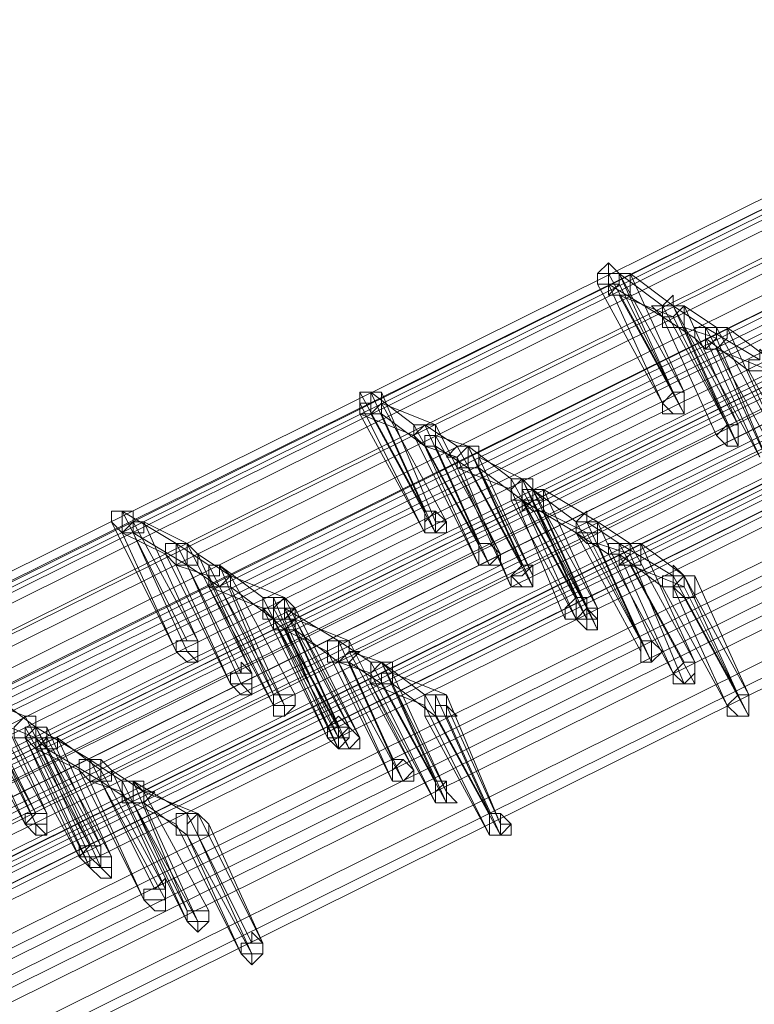
# Model space of a CAD drawing. Units: millimetres. Extents: x -242 to 1335, y -778 to 1441.
# Drawn here: x 204 to 218, y 1317 to 1335 of the extents above; entities that cross this region are included whole.
import ezdxf

# ---------------------------------------------------------------- set-up
doc = ezdxf.new("R2010")
doc.units = ezdxf.units.MM

# ---------------------------------------------------------------- blocks, each defined once
blk = doc.blocks.new('WMF0')
at = {"color": 3, "lineweight": 0}
for points in [[(343.4621, -202.7218), (369.6621, -189.7212)], [(343.4621, -202.7615), (369.6621, -189.7609)], [(343.4621, -202.7615), (369.6621, -189.7609)], [(343.5019, -202.7218), (369.7018, -189.7609)], [(343.5019, -202.7615), (369.7018, -189.7609)], [(343.5416, -202.7615), (369.7416, -189.7609)], [(343.5416, -202.7615), (369.7416, -189.7609)], [(343.5416, -202.8013), (369.7416, -189.8007)], [(343.6609, -202.841), (369.8609, -189.8404)], [(343.6609, -202.841), (369.8609, -189.8404)], [(343.6609, -202.841), (369.8609, -189.8802)], [(343.7007, -202.8808), (369.9006, -189.8802)], [(343.7802, -202.9205), (369.9801, -189.92)], [(343.8199, -202.9603), (370.0199, -189.9597)], [(343.8199, -202.9603), (370.0199, -189.9597)], [(343.8199, -202.9603), (370.0199, -189.9597)], [(343.8597, -202.9205), (370.0596, -189.9597)], [(343.8597, -202.9603), (370.0596, -189.9597)], [(343.8597, -202.9603), (370.0596, -189.9597)], [(343.8994, -203.0001), (370.0994, -189.9995)], [(370.2584, -190.0392), (344.0187, -203.0398)], [(370.2584, -190.079), (344.0585, -203.0796)], [(370.2584, -190.079), (344.0585, -203.0796)], [(370.2982, -190.079), (344.0982, -203.0796)], [(343.5814, -203.1193), (369.8211, -190.1187)], [(370.2584, -190.1187), (344.0585, -203.1193)], [(370.2982, -190.1187), (344.0982, -203.1193)], [(370.2982, -190.1187), (344.0982, -203.1193)], [(343.6211, -203.1591), (369.8211, -190.1585)], [(343.6211, -203.1591), (369.8211, -190.1585)], [(370.3379, -190.1585), (344.138, -203.1591)], [(370.4572, -190.1585), (344.2573, -203.1591)], [(343.6211, -203.1988), (369.8609, -190.1983)], [(370.4572, -190.1983), (344.2573, -203.1988)], [(370.4572, -190.1983), (344.2573, -203.1988)], [(343.8199, -203.2386), (370.0199, -190.238)], [(370.497, -190.238), (344.2573, -203.2386)], [(370.5765, -190.238), (344.3765, -203.2386)], [(343.8199, -203.2784), (370.0199, -190.2778)], [(343.8199, -203.2784), (370.0199, -190.2778)], [(370.6162, -190.2778), (344.4163, -203.2784)], [(370.6162, -190.2778), (344.4163, -203.2784)], [(370.656, -190.2778), (344.456, -203.2784)], [(343.8199, -203.3181), (370.0596, -190.3175)], [(343.9392, -203.3181), (370.1392, -190.3175)], [(370.6162, -190.3175), (344.4163, -203.3181)], [(370.656, -190.3175), (344.456, -203.3181)], [(370.656, -190.3175), (344.456, -203.3181)], [(343.979, -203.3579), (370.1789, -190.3573)], [(343.979, -203.3579), (370.1789, -190.3573)], [(370.6958, -190.3573), (344.4958, -203.3579)], [(343.979, -203.3976), (370.1789, -190.397)], [(344.138, -203.4374), (370.3379, -190.4368)], [(370.3777, -190.4766), (344.1777, -203.4771)], [(344.1777, -203.4771), (370.3777, -190.4766)], [(344.1777, -203.4771), (370.3777, -190.4766)], [(344.1777, -203.5169), (370.3777, -190.5163)], [(370.4175, -190.5163), (344.2175, -203.5169)], [(370.4175, -190.5163), (344.2175, -203.5169)], [(370.4175, -190.5561), (344.2175, -203.5567)], [(370.6162, -190.5958), (344.3765, -203.5964)], [(370.6162, -190.6356), (344.4163, -203.6362)], [(370.6162, -190.6356), (344.4163, -203.6362)], [(370.6162, -190.6753), (344.4163, -203.6759)], [(370.7355, -190.6753), (344.5356, -203.6759)], [(370.7753, -190.7151), (344.5356, -203.7157)], [(370.7753, -190.7151), (344.5356, -203.7157)], [(370.7753, -190.7549), (344.5753, -203.7554)], [(370.9343, -190.7946), (344.7343, -203.7952)], [(370.9741, -190.8344), (344.7741, -203.835)], [(370.9741, -190.8344), (344.7741, -203.835)], [(370.9741, -190.8741), (344.7741, -203.8747)]]:
    blk.add_lwpolyline(points, dxfattribs=at)
at = {"color": 253, "lineweight": 0}
for points in [[(355.1905, -196.9172), (355.1507, -196.8775), (355.111, -196.9172), (355.111, -196.957), (355.1507, -196.957), (355.1905, -196.957), (355.1905, -196.9172)], [(354.2761, -197.3545), (354.2363, -197.3545), (354.2363, -197.3943), (354.2363, -197.4341), (354.2761, -197.4341), (354.2761, -197.3943), (354.2761, -197.3545)], [(355.3495, -197.3943), (355.3893, -197.4341), (355.429, -197.4341), (355.429, -197.3943), (355.429, -197.3545), (355.3893, -197.3545), (355.3495, -197.3943)], [(355.429, -197.3545), (355.3893, -197.3545), (355.3495, -197.3943), (355.3893, -197.4341), (355.429, -197.4341), (355.429, -197.3943), (355.429, -197.3545)], [(355.3495, -197.3943), (355.3893, -197.3545), (355.429, -197.3545), (355.429, -197.3943), (355.429, -197.4341), (355.3893, -197.4341), (355.3495, -197.3943)], [(355.3495, -197.4341), (355.3495, -197.3943), (355.3893, -197.3545), (355.429, -197.3545), (355.429, -197.3943), (355.429, -197.4341), (355.3893, -197.4341), (355.3495, -197.4341)], [(355.429, -197.3545), (355.429, -197.3943), (355.429, -197.4341), (355.3893, -197.4341), (355.3495, -197.3943), (355.3893, -197.3545), (355.429, -197.3545)], [(355.429, -197.3545), (355.429, -197.3943), (355.429, -197.3545)], [(355.3495, -197.3943), (355.3495, -197.4341), (355.3495, -197.3943)], [(355.5483, -197.5136), (355.588, -197.5533), (355.6278, -197.5533), (355.6278, -197.5136), (355.6278, -197.4738), (355.588, -197.4738), (355.5483, -197.5136)], [(355.6278, -197.4738), (355.588, -197.4738), (355.5483, -197.5136), (355.588, -197.5533), (355.6278, -197.5533), (355.6278, -197.5136), (355.6278, -197.4738)], [(355.5483, -197.5136), (355.588, -197.4738), (355.6278, -197.4738), (355.6278, -197.5136), (355.6278, -197.5533), (355.588, -197.5533), (355.5483, -197.5136)], [(355.6278, -197.4738), (355.6278, -197.5136), (355.6278, -197.5533), (355.588, -197.5533), (355.5483, -197.5136), (355.588, -197.4738), (355.6278, -197.4738)], [(355.588, -197.5533), (355.588, -197.5136), (355.588, -197.4738), (355.6278, -197.4738), (355.6278, -197.5136), (355.6278, -197.5533), (355.588, -197.5533)], [(355.6278, -197.4738), (355.6278, -197.5136), (355.6278, -197.4738)], [(355.5483, -197.5136), (355.588, -197.5533), (355.5483, -197.5136)], [(354.7929, -197.7521), (354.7929, -197.7124), (354.8327, -197.6726), (354.8724, -197.6726), (354.8724, -197.7124), (354.8724, -197.7521), (354.8327, -197.7521), (354.7929, -197.7521)], [(354.8724, -197.7124), (354.8724, -197.6726), (354.8327, -197.6726), (354.7929, -197.7124), (354.7929, -197.7521), (354.8327, -197.7521), (354.8724, -197.7521), (354.8724, -197.7124)], [(353.4014, -197.7919), (353.3616, -197.7919), (353.3219, -197.7919), (353.3219, -197.8316), (353.3616, -197.8714), (353.4014, -197.8316), (353.4014, -197.7919)], [(354.4748, -197.8714), (354.5146, -197.8714), (354.5146, -197.8316), (354.5146, -197.7919), (354.4748, -197.7919), (354.4748, -197.8316), (354.4748, -197.8714)], [(354.5544, -197.8316), (354.5146, -197.7919), (354.4748, -197.7919), (354.4748, -197.8316), (354.4748, -197.8714), (354.5146, -197.8714), (354.5544, -197.8316)], [(354.4748, -197.8714), (354.4748, -197.8316), (354.4748, -197.7919), (354.5146, -197.7919), (354.5544, -197.8316), (354.5146, -197.8714), (354.4748, -197.8714)], [(354.4748, -197.8714), (354.4748, -197.8316), (354.5146, -197.7919), (354.5544, -197.8316), (354.5544, -197.8714), (354.5146, -197.8714), (354.4748, -197.8714)], [(354.5544, -197.8316), (354.5146, -197.8714), (354.4748, -197.8714), (354.4748, -197.8316), (354.4748, -197.7919), (354.5146, -197.7919), (354.5544, -197.8316)], [(354.6736, -197.9907), (354.7134, -197.9907), (354.7531, -197.9509), (354.7134, -197.9111), (354.6736, -197.9111), (354.6736, -197.9509), (354.6736, -197.9907)], [(354.7531, -197.9509), (354.7134, -197.9111), (354.6736, -197.9111), (354.6736, -197.9509), (354.6736, -197.9907), (354.7134, -197.9907), (354.7531, -197.9509)], [(354.6736, -197.9907), (354.6736, -197.9509), (354.6736, -197.9111), (354.7134, -197.9111), (354.7531, -197.9509), (354.7134, -197.9907), (354.6736, -197.9907)], [(354.6736, -197.9907), (354.6736, -197.9509), (354.6736, -197.9111), (354.7134, -197.9111), (354.7531, -197.9509), (354.7531, -197.9907), (354.7134, -197.9907), (354.6736, -197.9907)], [(354.7531, -197.9509), (354.7134, -197.9907), (354.6736, -197.9907), (354.6736, -197.9509), (354.6736, -197.9111), (354.7134, -197.9111), (354.7531, -197.9509)], [(354.7929, -198.0702), (354.8327, -198.0702), (354.8724, -198.0702), (354.8724, -198.0304), (354.8724, -197.9907), (354.8327, -197.9907), (354.7929, -198.0304), (354.7929, -198.0702)], [(354.8724, -198.0304), (354.8724, -197.9907), (354.8327, -197.9907), (354.7929, -198.0304), (354.7929, -198.0702), (354.8327, -198.0702), (354.8724, -198.0702), (354.8724, -198.0304)], [(354.7929, -198.0702), (354.7929, -198.0304), (354.8327, -197.9907), (354.8724, -197.9907), (354.8724, -198.0304), (354.8724, -198.0702), (354.8327, -198.0702), (354.7929, -198.0702)], [(354.8327, -198.0702), (354.7929, -198.0304), (354.8327, -198.0304), (354.8724, -197.9907), (354.8724, -198.0304), (354.8724, -198.0702), (354.8327, -198.0702)], [(354.8724, -198.0304), (354.8724, -198.0702), (354.8327, -198.0702), (354.7929, -198.0702), (354.7929, -198.0304), (354.8327, -197.9907), (354.8724, -197.9907), (354.8724, -198.0304)], [(355.3893, -198.0702), (355.429, -198.0304), (355.4688, -198.0304), (355.4688, -198.0702), (355.4688, -198.1099), (355.429, -198.1099), (355.3893, -198.0702)], [(354.7929, -198.0702), (354.8327, -198.0702), (354.7929, -198.0702)], [(353.9978, -198.1497), (353.958, -198.1099), (353.9182, -198.1497), (353.9182, -198.1894), (353.958, -198.1894), (353.9978, -198.1894), (353.9978, -198.1497)], [(354.9917, -198.1894), (355.0314, -198.1894), (355.0712, -198.1894), (355.0712, -198.1497), (355.0712, -198.1099), (355.0314, -198.1099), (354.9917, -198.1497), (354.9917, -198.1894)], [(355.0712, -198.1497), (355.0712, -198.1894), (355.0314, -198.1894), (354.9917, -198.1894), (354.9917, -198.1497), (355.0314, -198.1099), (355.0712, -198.1099), (355.0712, -198.1497)], [(355.0712, -198.1497), (355.0712, -198.1099), (355.0314, -198.1099), (355.0314, -198.1497), (355.0314, -198.1894), (355.0712, -198.1894), (355.0712, -198.1497)], [(355.0314, -198.1894), (355.0314, -198.1497), (355.0314, -198.1099), (355.0712, -198.1099), (355.0712, -198.1497), (355.0712, -198.1894), (355.0314, -198.1894)], [(355.0314, -198.1894), (355.0314, -198.1497), (355.0314, -198.1099), (355.0712, -198.1099), (355.0712, -198.1497), (355.111, -198.1894), (355.0712, -198.1894), (355.0314, -198.1894)], [(353.9182, -198.1894), (353.9182, -198.1497), (353.958, -198.1497), (353.9978, -198.1497), (353.9978, -198.1894), (353.958, -198.2292), (353.9182, -198.2292), (353.9182, -198.1894)], [(355.111, -198.1497), (355.111, -198.1894), (355.111, -198.2292), (355.0712, -198.2292), (355.0314, -198.1894), (355.0712, -198.1497), (355.111, -198.1497)], [(355.0314, -198.1894), (355.0712, -198.1497), (355.111, -198.1497), (355.111, -198.1894), (355.111, -198.2292), (355.0712, -198.2292), (355.0314, -198.1894)], [(355.111, -198.1894), (355.111, -198.1497), (355.0712, -198.1497), (355.0314, -198.1894), (355.0712, -198.1894), (355.0712, -198.2292), (355.111, -198.2292), (355.111, -198.1894)], [(355.0314, -198.1894), (355.0712, -198.2292), (355.111, -198.2292), (355.111, -198.1894), (355.111, -198.1497), (355.0712, -198.1497), (355.0314, -198.1894)], [(355.111, -198.1894), (355.111, -198.1497), (355.0712, -198.1497), (355.0712, -198.1894), (355.0712, -198.2292), (355.111, -198.2292), (355.111, -198.1894)], [(355.111, -198.1497), (355.111, -198.1894), (355.111, -198.1497)], [(355.0314, -198.1894), (355.0712, -198.2292), (355.0314, -198.1894)], [(353.5604, -198.3087), (353.6002, -198.3087), (353.6399, -198.3087), (353.6399, -198.269), (353.6002, -198.269), (353.5604, -198.269), (353.5604, -198.3087)], [(353.6399, -198.269), (353.6002, -198.269), (353.5604, -198.269), (353.5604, -198.3087), (353.6002, -198.3087), (353.6399, -198.3087), (353.6399, -198.269)], [(353.5604, -198.3087), (353.5604, -198.269), (353.6002, -198.269), (353.6399, -198.269), (353.6399, -198.3087), (353.6002, -198.3087), (353.5604, -198.3087)], [(353.5604, -198.3087), (353.5604, -198.269), (353.6002, -198.269), (353.6399, -198.269), (353.6399, -198.3087), (353.6399, -198.3485), (353.6002, -198.3485), (353.5604, -198.3087)], [(353.6399, -198.269), (353.6399, -198.3087), (353.6002, -198.3087), (353.5604, -198.3087), (353.5604, -198.269), (353.6002, -198.269), (353.6399, -198.269)], [(355.3097, -198.269), (355.3097, -198.3087), (355.3097, -198.3485), (355.27, -198.3485), (355.27, -198.3087), (355.27, -198.269), (355.3097, -198.269)], [(355.27, -198.3087), (355.27, -198.269), (355.3097, -198.269), (355.3097, -198.3087), (355.3097, -198.3485), (355.27, -198.3485), (355.27, -198.3087)], [(355.3097, -198.269), (355.27, -198.269), (355.27, -198.3087), (355.27, -198.3485), (355.3097, -198.3485), (355.3097, -198.3087), (355.3097, -198.269)], [(355.3495, -198.3087), (355.3097, -198.269), (355.27, -198.269), (355.27, -198.3087), (355.27, -198.3485), (355.3097, -198.3485), (355.3495, -198.3087)], [(355.27, -198.3087), (355.27, -198.3485), (355.3097, -198.3485), (355.3097, -198.3087), (355.3097, -198.269), (355.27, -198.269), (355.27, -198.3087)], [(355.3097, -198.269), (355.3495, -198.3087), (355.3097, -198.269)], [(353.6002, -198.3087), (353.6399, -198.3485), (353.6002, -198.3087)], [(355.27, -198.3087), (355.27, -198.3485), (355.27, -198.3087)], [(353.7592, -198.428), (353.799, -198.428), (353.8387, -198.428), (353.8387, -198.3882), (353.799, -198.3485), (353.799, -198.3882), (353.7592, -198.3882), (353.7592, -198.428)], [(353.8387, -198.3882), (353.799, -198.3485), (353.799, -198.3882), (353.7592, -198.3882), (353.7592, -198.428), (353.799, -198.428), (353.8387, -198.428), (353.8387, -198.3882)], [(353.7592, -198.428), (353.7592, -198.3882), (353.799, -198.3882), (353.799, -198.3485), (353.8387, -198.3882), (353.8387, -198.428), (353.799, -198.428), (353.7592, -198.428)], [(353.8387, -198.3882), (353.8387, -198.428), (353.799, -198.428), (353.7592, -198.428), (353.7592, -198.3882), (353.799, -198.3882), (353.799, -198.3485), (353.8387, -198.3882)], [(355.4688, -198.3485), (355.4688, -198.3882), (355.429, -198.428), (355.3893, -198.3882), (355.429, -198.3485), (355.4688, -198.3485)], [(355.3893, -198.3882), (355.429, -198.3485), (355.4688, -198.3485), (355.4688, -198.3882), (355.4688, -198.428), (355.429, -198.428), (355.3893, -198.3882)], [(355.4688, -198.3485), (355.429, -198.3485), (355.3893, -198.3882), (355.429, -198.428), (355.4688, -198.428), (355.4688, -198.3882), (355.4688, -198.3485)], [(355.4688, -198.3882), (355.4688, -198.3485), (355.429, -198.3485), (355.3893, -198.3882), (355.3893, -198.428), (355.429, -198.428), (355.4688, -198.428), (355.4688, -198.3882)], [(355.3893, -198.3882), (355.429, -198.428), (355.4688, -198.3882), (355.4688, -198.3485), (355.429, -198.3485), (355.3893, -198.3882)], [(355.4688, -198.3485), (355.4688, -198.3882), (355.4688, -198.3485)], [(353.7592, -198.428), (353.7592, -198.3882), (353.799, -198.3882), (353.8387, -198.3882), (353.8387, -198.428), (353.8387, -198.4677), (353.799, -198.4677), (353.7592, -198.428)], [(355.3893, -198.3882), (355.3893, -198.428), (355.3893, -198.3882)], [(353.799, -198.428), (353.8387, -198.4677), (353.799, -198.428)], [(353.9182, -198.5075), (353.958, -198.5075), (353.9978, -198.5075), (353.9978, -198.4677), (353.958, -198.4677), (353.9182, -198.4677), (353.9182, -198.5075)], [(353.9978, -198.4677), (353.958, -198.4677), (353.9182, -198.4677), (353.9182, -198.5075), (353.958, -198.5075), (353.9978, -198.5075), (353.9978, -198.4677)], [(353.9182, -198.5075), (353.9182, -198.4677), (353.958, -198.4677), (353.9978, -198.4677), (353.9978, -198.5075), (353.958, -198.5075), (353.9182, -198.5075)], [(353.9182, -198.5075), (353.9182, -198.4677), (353.958, -198.4677), (353.9978, -198.4677), (353.9978, -198.5075), (353.958, -198.5473), (353.9182, -198.5473), (353.9182, -198.5075)], [(353.9978, -198.4677), (353.9978, -198.5075), (353.958, -198.5075), (353.9182, -198.5075), (353.9182, -198.4677), (353.958, -198.4677), (353.9978, -198.4677)], [(354.5146, -198.5473), (354.5146, -198.5075), (354.5146, -198.4677), (354.5544, -198.4677), (354.5544, -198.5075), (354.5941, -198.5473), (354.5544, -198.5473), (354.5146, -198.5473)], [(355.6676, -198.4677), (355.6676, -198.5075), (355.6676, -198.5473), (355.6278, -198.5473), (355.588, -198.5075), (355.6278, -198.4677), (355.6676, -198.4677)], [(355.588, -198.5075), (355.6278, -198.4677), (355.6676, -198.4677), (355.6676, -198.5075), (355.6676, -198.5473), (355.6278, -198.5473), (355.588, -198.5075)], [(355.6676, -198.4677), (355.6278, -198.4677), (355.588, -198.5075), (355.6278, -198.5473), (355.6676, -198.5473), (355.6676, -198.5075), (355.6676, -198.4677)], [(355.6676, -198.5075), (355.6676, -198.4677), (355.6278, -198.4677), (355.588, -198.5075), (355.588, -198.5473), (355.6278, -198.5473), (355.6676, -198.5473), (355.6676, -198.5075)], [(355.588, -198.5075), (355.6278, -198.5473), (355.6676, -198.5473), (355.6676, -198.5075), (355.6676, -198.4677), (355.6278, -198.4677), (355.588, -198.5075)], [(355.6676, -198.4677), (355.6676, -198.5075), (355.6676, -198.4677)], [(353.958, -198.5075), (353.958, -198.5473), (353.958, -198.5075)], [(355.588, -198.5075), (355.588, -198.5473), (355.588, -198.5075)], [(354.117, -198.6268), (354.1568, -198.6268), (354.1965, -198.6268), (354.1965, -198.587), (354.1568, -198.5473), (354.117, -198.587), (354.117, -198.6268)], [(354.1965, -198.587), (354.1568, -198.5473), (354.117, -198.587), (354.117, -198.6268), (354.1568, -198.6268), (354.1965, -198.6268), (354.1965, -198.587)], [(354.117, -198.6268), (354.117, -198.587), (354.1568, -198.5473), (354.1965, -198.587), (354.1965, -198.6268), (354.1568, -198.6268), (354.117, -198.6268)], [(354.1965, -198.587), (354.1965, -198.6268), (354.1568, -198.6268), (354.117, -198.6268), (354.117, -198.587), (354.1568, -198.5473), (354.1965, -198.587)], [(353.0038, -198.6268), (353.0436, -198.587), (353.0833, -198.587), (353.0833, -198.6268), (353.0436, -198.6665), (353.0038, -198.6268)], [(353.0833, -198.587), (353.0436, -198.587), (353.0038, -198.587), (353.0038, -198.6268), (353.0436, -198.6665), (353.0833, -198.6665), (353.0833, -198.6268), (353.0833, -198.587)], [(354.117, -198.6268), (354.117, -198.587), (354.1568, -198.587), (354.1965, -198.587), (354.1965, -198.6268), (354.1568, -198.6665), (354.117, -198.6268)], [(354.2363, -198.6268), (354.1965, -198.6665), (354.1568, -198.6665), (354.1568, -198.6268), (354.1568, -198.587), (354.1965, -198.587), (354.2363, -198.6268)], [(354.1568, -198.6665), (354.1568, -198.6268), (354.1568, -198.587), (354.1965, -198.587), (354.2363, -198.6268), (354.1965, -198.6665), (354.1568, -198.6665)], [(354.2363, -198.6268), (354.1965, -198.587), (354.1568, -198.587), (354.1568, -198.6268), (354.1568, -198.6665), (354.1965, -198.6665), (354.2363, -198.6268)], [(354.2363, -198.6268), (354.1965, -198.587), (354.1568, -198.6268), (354.1568, -198.6665), (354.1965, -198.6665), (354.2363, -198.6665), (354.2363, -198.6268)], [(354.1568, -198.6665), (354.1965, -198.6665), (354.2363, -198.6268), (354.1965, -198.587), (354.1568, -198.587), (354.1568, -198.6268), (354.1568, -198.6665)], [(354.1568, -198.6268), (354.1568, -198.6665), (354.1568, -198.6268)], [(354.4351, -198.746), (354.3953, -198.7858), (354.3556, -198.7858), (354.3556, -198.746), (354.3556, -198.7063), (354.3953, -198.7063), (354.4351, -198.746)], [(354.3556, -198.7858), (354.3556, -198.746), (354.3556, -198.7063), (354.3953, -198.7063), (354.4351, -198.746), (354.3953, -198.7858), (354.3556, -198.7858)], [(354.4351, -198.746), (354.3953, -198.7063), (354.3556, -198.7063), (354.3556, -198.746), (354.3556, -198.7858), (354.3953, -198.7858), (354.4351, -198.746)], [(354.4351, -198.746), (354.3953, -198.7063), (354.3556, -198.746), (354.3556, -198.7858), (354.3953, -198.7858), (354.4351, -198.7858), (354.4351, -198.746)], [(354.3556, -198.7858), (354.3953, -198.7858), (354.4351, -198.746), (354.3953, -198.7063), (354.3556, -198.7063), (354.3556, -198.746), (354.3556, -198.7858)], [(354.5544, -198.8256), (354.5544, -198.8653), (354.5146, -198.8653), (354.5146, -198.8256), (354.5146, -198.7858), (354.5544, -198.7858), (354.5544, -198.8256)], [(354.5146, -198.8653), (354.5146, -198.8256), (354.5146, -198.7858), (354.5544, -198.7858), (354.5544, -198.8256), (354.5544, -198.8653), (354.5146, -198.8653)], [(354.5544, -198.8256), (354.5544, -198.7858), (354.5146, -198.7858), (354.5146, -198.8256), (354.5146, -198.8653), (354.5544, -198.8653), (354.5544, -198.8256)], [(354.5544, -198.8256), (354.5544, -198.7858), (354.5146, -198.8256), (354.5146, -198.8653), (354.5544, -198.8653), (354.5941, -198.8653), (354.5544, -198.8256)], [(354.5146, -198.8653), (354.5544, -198.8653), (354.5544, -198.8256), (354.5544, -198.7858), (354.5146, -198.7858), (354.5146, -198.8256), (354.5146, -198.8653)], [(353.0038, -198.9448), (353.0436, -198.9448), (353.0833, -198.9448), (353.0833, -198.9051), (353.0436, -198.9051), (353.0038, -198.9051), (353.0038, -198.9448)], [(353.0833, -198.9051), (353.0436, -198.9051), (353.0038, -198.9051), (353.0038, -198.9448), (353.0436, -198.9846), (353.0436, -198.9448), (353.0833, -198.9448), (353.0833, -198.9051)], [(353.0038, -198.9448), (353.0038, -198.9051), (353.0436, -198.9051), (353.0833, -198.9051), (353.0833, -198.9448), (353.0436, -198.9448), (353.0436, -198.9846), (353.0038, -198.9448)], [(353.0038, -198.9448), (353.0436, -198.9051), (353.0833, -198.9051), (353.0833, -198.9448), (353.0833, -198.9846), (353.0436, -198.9846), (353.0038, -198.9448)], [(353.0833, -198.9051), (353.0833, -198.9448), (353.0436, -198.9448), (353.0436, -198.9846), (353.0038, -198.9448), (353.0038, -198.9051), (353.0436, -198.9051), (353.0833, -198.9051)], [(353.6002, -198.9846), (353.6002, -198.9448), (353.6399, -198.9051), (353.6797, -198.9448), (353.6797, -198.9846), (353.6399, -198.9846), (353.6002, -198.9846)], [(354.7531, -198.9448), (354.7531, -198.9846), (354.7134, -198.9846), (354.7134, -198.9448), (354.7134, -198.9051), (354.7531, -198.9051), (354.7531, -198.9448)], [(354.7134, -198.9846), (354.7134, -198.9448), (354.7134, -198.9051), (354.7531, -198.9051), (354.7531, -198.9448), (354.7531, -198.9846), (354.7134, -198.9846)], [(354.7531, -198.9448), (354.7531, -198.9051), (354.7134, -198.9051), (354.7134, -198.9448), (354.7134, -198.9846), (354.7531, -198.9846), (354.7929, -198.9448), (354.7531, -198.9448)], [(354.7929, -198.9448), (354.7531, -198.9051), (354.7134, -198.9051), (354.7134, -198.9448), (354.7134, -198.9846), (354.7531, -198.9846), (354.7929, -198.9846), (354.7929, -198.9448)], [(354.7134, -198.9846), (354.7531, -198.9846), (354.7531, -198.9448), (354.7531, -198.9051), (354.7134, -198.9051), (354.7134, -198.9448), (354.7134, -198.9846)], [(353.0436, -198.9448), (353.0833, -198.9846), (353.0436, -198.9448)], [(354.7531, -198.9448), (354.7929, -198.9448), (354.7531, -198.9448)], [(353.2026, -199.0641), (353.2424, -199.0641), (353.2821, -199.0641), (353.2821, -199.0243), (353.2424, -199.0243), (353.2026, -199.0243), (353.2026, -199.0641)], [(353.2821, -199.0243), (353.2424, -199.0243), (353.2026, -199.0243), (353.2026, -199.0641), (353.2424, -199.0641), (353.2821, -199.0641), (353.2821, -199.0243)], [(353.2026, -199.0641), (353.2026, -199.0243), (353.2424, -199.0243), (353.2821, -199.0243), (353.2821, -199.0641), (353.2424, -199.0641), (353.2026, -199.0641)], [(353.2026, -199.0641), (353.2424, -199.0243), (353.2821, -199.0243), (353.2821, -199.0641), (353.2821, -199.1039), (353.2424, -199.1039), (353.2026, -199.0641)], [(353.2821, -199.0243), (353.2821, -199.0641), (353.2424, -199.0641), (353.2026, -199.0641), (353.2026, -199.0243), (353.2424, -199.0243), (353.2821, -199.0243)], [(353.3219, -199.0641), (353.3219, -199.1039), (353.2821, -199.1039), (353.2424, -199.1039), (353.2424, -199.0641), (353.2821, -199.0641), (353.3219, -199.0641)], [(353.2424, -199.1039), (353.2424, -199.0641), (353.2821, -199.0641), (353.3219, -199.0641), (353.3219, -199.1039), (353.2821, -199.1039), (353.2424, -199.1039)], [(353.3219, -199.0641), (353.2821, -199.0641), (353.2424, -199.0641), (353.2424, -199.1039), (353.2821, -199.1039), (353.3219, -199.1039), (353.3219, -199.0641)], [(353.3219, -199.0641), (353.2821, -199.0641), (353.2424, -199.0641), (353.2424, -199.1039), (353.2821, -199.1436), (353.3219, -199.1436), (353.3219, -199.1039), (353.3219, -199.0641)], [(353.2424, -199.1039), (353.2821, -199.1039), (353.3219, -199.1039), (353.3219, -199.0641), (353.2821, -199.0641), (353.2424, -199.0641), (353.2424, -199.1039)], [(353.2424, -199.0641), (353.2821, -199.1039), (353.2424, -199.0641)], [(353.2821, -199.1039), (353.3219, -199.1436), (353.2821, -199.1039)], [(353.5207, -199.1834), (353.5207, -199.2231), (353.4809, -199.2231), (353.4412, -199.2231), (353.4412, -199.1834), (353.4809, -199.1834), (353.5207, -199.1436), (353.5207, -199.1834)], [(353.4412, -199.2231), (353.4412, -199.1834), (353.4809, -199.1834), (353.5207, -199.1436), (353.5207, -199.1834), (353.5207, -199.2231), (353.4809, -199.2231), (353.4412, -199.2231)], [(353.5207, -199.1834), (353.5207, -199.1436), (353.4809, -199.1834), (353.4412, -199.1834), (353.4412, -199.2231), (353.4809, -199.2231), (353.5207, -199.2231), (353.5207, -199.1834)], [(353.4412, -199.2231), (353.4809, -199.2231), (353.5207, -199.2231), (353.5207, -199.1834), (353.5207, -199.1436), (353.4809, -199.1834), (353.4412, -199.1834), (353.4412, -199.2231)], [(353.5207, -199.1834), (353.4809, -199.1834), (353.4412, -199.1834), (353.4412, -199.2231), (353.4809, -199.2629), (353.5207, -199.2629), (353.5207, -199.2231), (353.5207, -199.1834)], [(353.5207, -199.2231), (353.5207, -199.2629), (353.5207, -199.2231)], [(353.6797, -199.2629), (353.6797, -199.3026), (353.6399, -199.3026), (353.6002, -199.3026), (353.6002, -199.2629), (353.6399, -199.2629), (353.6797, -199.2629)], [(353.6002, -199.3026), (353.6002, -199.2629), (353.6399, -199.2629), (353.6797, -199.2629), (353.6797, -199.3026), (353.6399, -199.3026), (353.6002, -199.3026)], [(353.6797, -199.2629), (353.6399, -199.2629), (353.6002, -199.2629), (353.6002, -199.3026), (353.6399, -199.3026), (353.6797, -199.3026), (353.6797, -199.2629)], [(353.6797, -199.2629), (353.6399, -199.2629), (353.6002, -199.2629), (353.6002, -199.3026), (353.6399, -199.3424), (353.6797, -199.3026), (353.6797, -199.2629)], [(353.6002, -199.3026), (353.6399, -199.3026), (353.6797, -199.3026), (353.6797, -199.2629), (353.6399, -199.2629), (353.6002, -199.2629), (353.6002, -199.3026)], [(353.6399, -199.3026), (353.6399, -199.3424), (353.6399, -199.3026)], [(353.8785, -199.3822), (353.8785, -199.4219), (353.8387, -199.4219), (353.799, -199.4219), (353.799, -199.3822), (353.8387, -199.3822), (353.8387, -199.3424), (353.8785, -199.3822)], [(353.799, -199.4219), (353.799, -199.3822), (353.8387, -199.3822), (353.8387, -199.3424), (353.8785, -199.3822), (353.8785, -199.4219), (353.8387, -199.4219), (353.799, -199.4219)], [(353.8785, -199.3822), (353.8387, -199.3424), (353.8387, -199.3822), (353.799, -199.3822), (353.799, -199.4219), (353.8387, -199.4219), (353.8785, -199.4219), (353.8785, -199.3822)], [(353.799, -199.4219), (353.8387, -199.4219), (353.8785, -199.4219), (353.8785, -199.3822), (353.8387, -199.3424), (353.8387, -199.3822), (353.799, -199.3822), (353.799, -199.4219)], [(353.8785, -199.3822), (353.8387, -199.3822), (353.799, -199.3822), (353.799, -199.4219), (353.8387, -199.4617), (353.8785, -199.4219), (353.8785, -199.3822)], [(353.8387, -199.4219), (353.8387, -199.4617), (353.8387, -199.4219)]]:
    blk.add_lwpolyline(points, close=True, dxfattribs=at)
for points in [[(355.1507, -196.9172), (355.1507, -196.8775)], [(355.1905, -196.9172), (355.1507, -196.9172), (355.111, -196.9172), (355.111, -196.957)], [(355.111, -196.957), (355.1507, -196.957), (355.1507, -196.9967), (355.1905, -196.957), (355.1905, -196.9172)], [(355.2302, -196.9172), (355.1905, -196.9172), (355.1507, -196.9172), (355.1507, -196.957)], [(355.1507, -196.957), (355.1507, -196.9967), (355.1905, -196.9967), (355.2302, -196.9967), (355.2302, -196.957), (355.2302, -196.9172)], [(355.3893, -197.3545), (355.1507, -196.9172)], [(355.429, -197.3545), (355.1905, -196.9172)], [(355.1905, -196.9172), (355.3893, -197.3545)], [(355.3495, -197.0365), (355.1905, -196.9172)], [(355.2302, -196.9172), (355.429, -197.3545)], [(355.3893, -197.0365), (355.2302, -196.9172)], [(355.3495, -197.3943), (355.111, -196.957)], [(355.1507, -196.957), (355.3495, -197.3943)], [(355.3495, -197.0762), (355.1507, -196.957)], [(355.429, -197.4341), (355.1905, -196.957)], [(355.1905, -196.9967), (355.429, -197.4341)], [(355.3893, -197.0762), (355.1905, -196.9967)], [(355.3893, -197.0365), (355.3893, -196.9967), (355.3495, -197.0365), (355.3097, -197.0365), (355.3495, -197.0762)], [(355.429, -197.0365), (355.3893, -197.0365), (355.3495, -197.0365), (355.3495, -197.0762)], [(355.3495, -197.0762), (355.3495, -197.116), (355.3893, -197.116), (355.429, -197.116), (355.429, -197.0762), (355.429, -197.0365)], [(355.3495, -197.0762), (355.3893, -197.0762), (355.429, -197.0365), (355.3893, -197.0365)], [(355.588, -197.4738), (355.3495, -197.0365)], [(355.5085, -197.116), (355.3893, -197.0365)], [(355.6278, -197.4738), (355.3893, -197.0365)], [(355.3893, -197.0365), (355.588, -197.4738)], [(355.5483, -197.116), (355.429, -197.0365)], [(355.429, -197.0365), (355.6278, -197.4738)], [(355.4688, -197.1558), (355.3495, -197.0762)], [(355.5483, -197.5136), (355.3495, -197.0762)], [(355.3495, -197.0762), (355.5483, -197.5136)], [(355.6278, -197.5533), (355.3893, -197.0762)], [(355.5483, -197.1558), (355.429, -197.116)], [(355.429, -197.116), (355.6278, -197.5533)], [(355.5483, -197.116), (355.5085, -197.116), (355.4688, -197.116), (355.4688, -197.1558)], [(355.4688, -197.1558), (355.5085, -197.1955), (355.5483, -197.1558), (355.5483, -197.116)], [(355.588, -197.116), (355.5483, -197.116), (355.5085, -197.116), (355.5085, -197.1558)], [(355.5085, -197.1558), (355.5085, -197.1955), (355.5483, -197.1955), (355.588, -197.1558), (355.588, -197.116)], [(355.7471, -197.5533), (355.5085, -197.116)], [(355.5085, -197.116), (355.7471, -197.5533)], [(355.7073, -197.2353), (355.5085, -197.116)], [(355.7868, -197.5533), (355.5483, -197.116)], [(355.588, -197.116), (355.7868, -197.5533)], [(355.7471, -197.2353), (355.588, -197.116)], [(355.7073, -197.5931), (355.4688, -197.1558)], [(355.5085, -197.1558), (355.7073, -197.5931)], [(355.6676, -197.275), (355.5085, -197.1558)], [(355.7471, -197.6328), (355.5483, -197.1558)], [(355.5483, -197.1955), (355.7471, -197.6328)], [(355.7471, -197.275), (355.5483, -197.1955)], [(355.7471, -197.2353), (355.7073, -197.1955), (355.7073, -197.2353), (355.6676, -197.2353), (355.6676, -197.275)], [(355.6676, -197.275), (355.7073, -197.275), (355.7471, -197.275), (355.7471, -197.2353)], [(355.9061, -197.7124), (355.6676, -197.275)], [(354.3158, -197.3545), (354.2761, -197.3545), (354.2363, -197.3545), (354.2363, -197.3943)], [(354.2363, -197.3943), (354.2363, -197.4341), (354.2761, -197.4341), (354.3158, -197.3943), (354.3158, -197.3545)], [(354.3158, -197.3943), (354.3158, -197.3545), (354.2761, -197.3545), (354.2761, -197.3943), (354.2363, -197.3943), (354.2363, -197.4341)], [(354.4748, -197.7919), (354.2363, -197.3545)], [(354.3158, -197.3545), (354.2761, -197.3545)], [(354.2761, -197.3545), (354.4748, -197.7919)], [(354.4351, -197.4738), (354.2761, -197.3545)], [(354.5146, -197.8316), (354.3158, -197.3545)], [(354.2363, -197.4341), (354.2761, -197.4341), (354.3158, -197.4341), (354.3158, -197.3943)], [(354.4748, -197.8714), (354.2363, -197.3943)], [(354.3158, -197.3943), (354.5544, -197.8316)], [(354.5146, -197.4738), (354.3158, -197.3943)], [(354.2363, -197.4341), (354.4748, -197.8714)], [(354.4351, -197.5136), (354.2363, -197.4341)], [(354.5146, -197.8714), (354.2761, -197.4341)], [(354.3158, -197.4341), (354.5146, -197.8714)], [(354.4748, -197.5533), (354.3158, -197.4341)], [(354.5146, -197.5136), (354.5146, -197.4738), (354.4748, -197.4738), (354.4351, -197.5136), (354.4748, -197.5533)], [(354.5146, -197.4738), (354.4748, -197.4738), (354.4351, -197.4738), (354.4351, -197.5136)], [(354.4351, -197.5136), (354.4748, -197.5533), (354.4748, -197.5136), (354.5146, -197.5136), (354.5146, -197.4738)], [(354.6736, -197.9111), (354.4351, -197.4738)], [(354.5941, -197.5533), (354.4748, -197.4738)], [(354.4748, -197.4738), (354.6736, -197.9111)], [(354.7531, -197.9509), (354.5146, -197.4738)], [(354.6736, -197.9907), (354.4351, -197.5136)], [(354.4748, -197.5533), (354.5146, -197.5533), (354.5146, -197.5136)], [(354.6339, -197.5533), (354.5146, -197.5136)], [(354.5146, -197.5136), (354.7531, -197.9509)], [(354.5941, -197.5931), (354.4748, -197.5533)], [(354.7134, -197.9907), (354.4748, -197.5533)], [(354.4748, -197.5533), (354.6736, -197.9907)], [(354.6339, -197.6328), (354.5146, -197.5533)], [(354.5146, -197.5533), (354.7134, -197.9907)], [(354.6339, -197.5533), (354.5941, -197.5533), (354.5544, -197.5931), (354.5941, -197.5931)], [(354.5941, -197.5931), (354.5941, -197.6328), (354.6339, -197.6328), (354.6339, -197.5931), (354.6339, -197.5533)], [(354.6736, -197.5931), (354.6736, -197.5533), (354.6339, -197.5533), (354.5941, -197.5931), (354.5941, -197.6328)], [(354.8327, -197.9907), (354.5941, -197.5533)], [(354.8724, -198.0304), (354.6339, -197.5533)], [(354.6339, -197.5533), (354.8327, -197.9907)], [(354.7929, -197.6726), (354.6339, -197.5533)], [(354.5941, -197.6328), (354.6339, -197.6328), (354.6736, -197.6328), (354.6736, -197.5931)], [(354.7929, -198.0702), (354.5941, -197.5931)], [(354.6736, -197.5931), (354.8724, -198.0304)], [(354.8327, -197.6726), (354.6736, -197.5931)], [(354.5941, -197.6328), (354.7929, -198.0702)], [(354.7929, -197.7124), (354.5941, -197.6328)], [(354.8724, -198.0702), (354.6339, -197.6328)], [(354.6736, -197.6328), (354.8724, -198.0702)], [(354.8327, -197.7521), (354.6736, -197.6328)], [(354.8327, -197.6726), (354.7929, -197.6726), (354.7929, -197.7124)], [(354.7929, -197.7124), (354.7929, -197.7521), (354.8327, -197.7521), (354.8327, -197.7124), (354.8724, -197.7124), (354.8327, -197.6726)], [(354.8724, -197.7124), (354.8724, -197.6726), (354.8327, -197.6726), (354.7929, -197.6726), (354.7929, -197.7124), (354.7929, -197.7521)], [(355.0314, -198.1099), (354.7929, -197.6726)], [(354.8327, -197.7124), (354.8327, -197.6726)], [(355.0712, -198.1497), (354.8327, -197.6726)], [(354.8327, -197.6726), (355.0314, -198.1099)], [(354.7929, -197.7521), (354.8327, -197.7521), (354.8724, -197.7521), (354.8724, -197.7124)], [(354.9917, -198.1894), (354.7929, -197.7124)], [(354.8327, -197.7521), (354.8327, -197.7124), (354.8724, -197.7124)], [(354.8724, -197.7124), (354.9122, -197.7521), (354.8724, -197.7521), (354.8327, -197.7919), (354.8327, -197.7521)], [(354.8327, -197.7521), (354.8327, -197.7124), (354.8724, -197.7124), (354.9122, -197.7124)], [(354.9122, -197.7124), (354.9122, -197.7521), (354.9122, -197.7919), (354.8724, -197.7919), (354.8327, -197.7521)], [(355.0712, -198.1497), (354.8327, -197.7124)], [(355.111, -198.1497), (354.8724, -197.7124)], [(354.8724, -197.7124), (355.0712, -198.1497)], [(355.0314, -197.8316), (354.8724, -197.7124)], [(354.8724, -197.7124), (355.0712, -198.1497)], [(354.9122, -197.7124), (355.111, -198.1497)], [(355.111, -197.8316), (354.9122, -197.7124)], [(354.8327, -197.7521), (354.7929, -197.7521)], [(354.7929, -197.7521), (355.0314, -198.1894)], [(355.0314, -198.1894), (354.8327, -197.7521)], [(354.8327, -197.7521), (355.0314, -198.1894)], [(355.0314, -197.8714), (354.8327, -197.7521)], [(355.0712, -198.1894), (354.8327, -197.7521)], [(355.111, -198.2292), (354.8724, -197.7521)], [(354.8724, -197.7521), (355.0712, -198.1894)], [(353.4014, -197.8316), (353.4014, -197.7919), (353.3616, -197.7919), (353.3219, -197.7919), (353.3219, -197.8316)], [(353.3616, -197.7919), (353.3219, -197.7919)], [(353.4412, -197.8316), (353.4014, -197.8316), (353.4014, -197.7919), (353.3616, -197.7919), (353.3616, -197.8316), (353.3616, -197.8714)], [(353.6002, -198.269), (353.3616, -197.7919)], [(353.3616, -197.7919), (353.6002, -198.269)], [(353.5604, -197.9111), (353.3616, -197.7919)], [(353.4014, -197.8316), (353.4014, -197.7919)], [(354.9122, -197.7919), (355.111, -198.2292)], [(355.0712, -197.8714), (354.9122, -197.7919)], [(355.0314, -197.8714), (355.0314, -197.8316), (355.0712, -197.7919), (355.0712, -197.8316), (355.111, -197.8316)], [(353.3219, -197.8316), (353.3616, -197.8714), (353.4014, -197.8714), (353.4014, -197.8316)], [(353.5604, -198.3087), (353.3219, -197.8316)], [(353.3616, -197.8714), (353.4014, -197.8714), (353.4412, -197.8714), (353.4412, -197.8316)], [(353.6399, -198.269), (353.4014, -197.8316)], [(353.4412, -197.8316), (353.6399, -198.269)], [(353.6002, -197.9111), (353.4412, -197.8316)], [(354.5544, -197.8316), (354.5146, -197.8316)], [(355.0314, -197.8714), (355.0314, -197.8316), (355.0712, -197.8316), (355.111, -197.8316)], [(355.111, -197.8316), (355.111, -197.8714), (355.111, -197.9111), (355.0712, -197.9111), (355.0314, -197.8714)], [(355.111, -197.8316), (355.111, -197.8714), (355.0712, -197.8714), (355.0314, -197.8714)], [(355.27, -198.269), (355.0314, -197.8316)], [(355.1905, -197.9111), (355.0712, -197.8316)], [(355.0712, -197.8316), (355.27, -198.269)], [(355.2302, -197.9111), (355.111, -197.8316)], [(355.3097, -198.269), (355.111, -197.8316)], [(355.111, -197.8316), (355.3097, -198.269)], [(353.4014, -197.8714), (353.3616, -197.8714)], [(353.3616, -197.8714), (353.5604, -198.3087)], [(353.5207, -197.9509), (353.3616, -197.8714)], [(353.6002, -198.3087), (353.4014, -197.8714)], [(353.4014, -197.8714), (353.6002, -198.3087)], [(353.6002, -197.9907), (353.4014, -197.8714)], [(355.1507, -197.9509), (355.0314, -197.8714)], [(355.27, -198.3087), (355.0314, -197.8714)], [(355.0314, -197.8714), (355.27, -198.3087)], [(355.3097, -198.3485), (355.0712, -197.8714)], [(353.6002, -197.9111), (353.5604, -197.9111), (353.5207, -197.9111), (353.5207, -197.9509)], [(353.5207, -197.9509), (353.5604, -197.9907), (353.6002, -197.9907), (353.6002, -197.9509), (353.6002, -197.9111)], [(353.6399, -197.9509), (353.6002, -197.9111), (353.5604, -197.9111), (353.5604, -197.9509), (353.5604, -197.9907)], [(353.6797, -197.9907), (353.5604, -197.9111)], [(353.799, -198.3882), (353.5604, -197.9111)], [(353.5604, -197.9111), (353.799, -198.3882)], [(353.8387, -198.3882), (353.6002, -197.9111)], [(355.2302, -197.9509), (355.111, -197.9111)], [(355.111, -197.9111), (355.3097, -198.3485)], [(355.1507, -197.9509), (355.1507, -197.9111), (355.1905, -197.9111), (355.2302, -197.9111)], [(355.2302, -197.9111), (355.2302, -197.9509), (355.1905, -197.9907), (355.1905, -197.9509), (355.1507, -197.9509)], [(355.1905, -197.9509), (355.1905, -197.9111), (355.2302, -197.9111), (355.27, -197.9111)], [(355.27, -197.9111), (355.27, -197.9509), (355.27, -197.9907), (355.2302, -197.9907), (355.1905, -197.9907), (355.1905, -197.9509)], [(355.429, -198.3485), (355.1905, -197.9111)], [(355.1905, -197.9111), (355.429, -198.3485)], [(355.3893, -198.0304), (355.1905, -197.9111)], [(355.4688, -198.3485), (355.2302, -197.9111)], [(355.27, -197.9111), (355.4688, -198.3485)], [(355.429, -198.0304), (355.27, -197.9111)], [(353.7592, -198.428), (353.5207, -197.9509)], [(353.5604, -197.9907), (353.6002, -197.9907), (353.6399, -197.9907), (353.6399, -197.9509)], [(353.7592, -198.0304), (353.6399, -197.9509)], [(353.6399, -197.9509), (353.8387, -198.3882)], [(355.3893, -198.3882), (355.1507, -197.9509)], [(355.1905, -197.9509), (355.3893, -198.3882)], [(355.3495, -198.0702), (355.1905, -197.9509)], [(355.429, -198.428), (355.2302, -197.9509)], [(353.6797, -198.0304), (353.5604, -197.9907)], [(353.5604, -197.9907), (353.7592, -198.428)], [(353.7195, -198.0702), (353.6002, -197.9907)], [(353.799, -198.428), (353.6002, -197.9907)], [(353.6002, -197.9907), (353.799, -198.428)], [(353.7592, -198.0304), (353.7195, -197.9907), (353.6797, -197.9907), (353.6797, -198.0304)], [(353.7592, -198.0304), (353.7195, -197.9907), (353.7195, -198.0304), (353.6797, -198.0304), (353.6797, -198.0702)], [(353.9182, -198.4677), (353.6797, -197.9907)], [(353.7195, -197.9907), (353.9182, -198.4677)], [(353.8785, -198.1099), (353.7195, -197.9907)], [(355.2302, -197.9907), (355.4688, -198.428)], [(355.429, -198.0702), (355.2302, -197.9907)], [(355.3495, -198.0702), (355.3495, -198.0304), (355.3893, -198.0304), (355.3893, -197.9907), (355.429, -198.0304)], [(353.6797, -198.0304), (353.6797, -198.0702), (353.7195, -198.0702), (353.7592, -198.0304)], [(353.6797, -198.0702), (353.7195, -198.0702), (353.7592, -198.0702), (353.7592, -198.0304)], [(353.9182, -198.5075), (353.6797, -198.0304)], [(353.9978, -198.4677), (353.7592, -198.0304)], [(353.7592, -198.0304), (353.9978, -198.4677)], [(353.958, -198.1099), (353.7592, -198.0304)], [(355.429, -198.0304), (355.429, -198.0702), (355.3893, -198.0702), (355.3495, -198.0702)], [(355.3893, -198.0702), (355.3893, -198.0304), (355.429, -198.0304), (355.4688, -198.0304)], [(355.4688, -198.0304), (355.4688, -198.0702), (355.4688, -198.1099), (355.429, -198.1099), (355.3893, -198.1099), (355.3893, -198.0702)], [(355.6278, -198.4677), (355.3893, -198.0304)], [(355.6676, -198.4677), (355.429, -198.0304)], [(355.429, -198.0304), (355.6278, -198.4677)], [(355.4688, -198.0304), (355.6676, -198.4677)], [(353.6797, -198.0702), (353.9182, -198.5075)], [(353.8785, -198.1497), (353.6797, -198.0702)], [(353.958, -198.5075), (353.7195, -198.0702)], [(353.7592, -198.0702), (353.958, -198.5075)], [(353.9182, -198.1894), (353.7592, -198.0702)], [(355.588, -198.5075), (355.3495, -198.0702)], [(355.3893, -198.0702), (355.588, -198.5075)], [(355.6676, -198.5473), (355.429, -198.0702)], [(353.958, -198.1099), (353.9182, -198.1099), (353.8785, -198.1099), (353.8785, -198.1497)], [(353.8785, -198.1497), (353.8785, -198.1894), (353.9182, -198.1894), (353.958, -198.1894), (353.958, -198.1497), (353.958, -198.1099)], [(353.958, -198.1497), (353.958, -198.1099), (353.9182, -198.1099), (353.9182, -198.1497), (353.8785, -198.1497), (353.9182, -198.1894)], [(354.117, -198.587), (353.8785, -198.1099)], [(353.9182, -198.1099), (354.117, -198.587)], [(353.9182, -198.1497), (353.9182, -198.1099)], [(354.1965, -198.587), (353.958, -198.1099)], [(355.429, -198.1099), (355.6676, -198.5473)], [(355.4688, -198.1099), (355.429, -198.1099)], [(354.117, -198.6268), (353.8785, -198.1497)], [(353.9182, -198.1894), (353.9182, -198.1497), (353.958, -198.1497), (353.9978, -198.1497)], [(353.9978, -198.1497), (353.9978, -198.1894), (353.958, -198.2292), (353.9182, -198.2292), (353.9182, -198.1894)], [(353.958, -198.2292), (353.9182, -198.1894), (353.958, -198.1894), (353.958, -198.1497), (353.9978, -198.1497), (353.9978, -198.1894)], [(354.1568, -198.587), (353.9182, -198.1497)], [(353.9182, -198.1894), (353.958, -198.1894), (353.9978, -198.1497), (353.958, -198.1497)], [(353.958, -198.1497), (354.1568, -198.587)], [(354.1568, -198.269), (353.958, -198.1497)], [(353.958, -198.1497), (354.1965, -198.587)], [(353.9978, -198.1497), (353.958, -198.1497)], [(354.2363, -198.6268), (353.9978, -198.1497)], [(354.1568, -198.6665), (353.9182, -198.1894)], [(354.1568, -198.6268), (353.9182, -198.1894)], [(353.9182, -198.1894), (354.117, -198.6268)], [(353.9978, -198.1894), (353.9978, -198.2292), (353.958, -198.2292)], [(353.958, -198.1894), (354.1568, -198.6268)], [(353.9978, -198.1894), (354.2363, -198.6268)], [(354.1965, -198.269), (353.9978, -198.1894)], [(355.0314, -198.1894), (354.9917, -198.1894)], [(354.1965, -198.6665), (353.958, -198.2292)], [(353.958, -198.2292), (354.1568, -198.6665)], [(354.117, -198.3087), (353.958, -198.2292)], [(353.9978, -198.2292), (354.1965, -198.6665)], [(354.1568, -198.3485), (353.9978, -198.2292)], [(354.117, -198.3087), (354.117, -198.269), (354.1568, -198.269), (354.1965, -198.269)], [(354.1965, -198.269), (354.1965, -198.3087), (354.1568, -198.3485), (354.117, -198.3485), (354.117, -198.3087)], [(354.1568, -198.3485), (354.1568, -198.3087), (354.1568, -198.269), (354.1965, -198.269), (354.1965, -198.3087)], [(354.2761, -198.3485), (354.1568, -198.269)], [(354.3556, -198.7063), (354.1568, -198.269)], [(354.1568, -198.269), (354.3556, -198.7063)], [(354.4351, -198.746), (354.1965, -198.269)], [(354.3556, -198.7858), (354.117, -198.3087)], [(354.1965, -198.3087), (354.2363, -198.3087), (354.1965, -198.3485), (354.1568, -198.3485)], [(354.3158, -198.3485), (354.1965, -198.3087)], [(354.1965, -198.3087), (354.4351, -198.746)], [(354.2761, -198.3882), (354.1568, -198.3485)], [(354.3953, -198.7858), (354.1568, -198.3485)], [(354.1568, -198.3485), (354.3556, -198.7858)], [(354.3158, -198.428), (354.1965, -198.3485)], [(354.1965, -198.3485), (354.3953, -198.7858)], [(354.2761, -198.3882), (354.2761, -198.3485), (354.3158, -198.3485)], [(354.3158, -198.3485), (354.3556, -198.3882), (354.3158, -198.3882), (354.3158, -198.428), (354.2761, -198.428), (354.2761, -198.3882)], [(354.2761, -198.428), (354.2761, -198.3882), (354.3158, -198.3485), (354.3556, -198.3485), (354.3556, -198.3882)], [(354.5146, -198.7858), (354.2761, -198.3485)], [(354.5544, -198.8256), (354.3158, -198.3485)], [(354.3158, -198.3485), (354.5146, -198.7858)], [(354.4748, -198.4677), (354.3158, -198.3485)], [(354.3556, -198.3882), (354.3556, -198.428), (354.3158, -198.428), (354.2761, -198.428)], [(354.5146, -198.8653), (354.2761, -198.3882)], [(354.3556, -198.3882), (354.5544, -198.8256)], [(354.5544, -198.4677), (354.3556, -198.3882)], [(353.0436, -198.9051), (352.805, -198.428)], [(354.2761, -198.428), (354.5146, -198.8653)], [(354.4748, -198.5075), (354.2761, -198.428)], [(354.5544, -198.8653), (354.3158, -198.428)], [(354.3556, -198.428), (354.5544, -198.8653)], [(354.5146, -198.5473), (354.3556, -198.428)], [(355.4688, -198.428), (355.429, -198.428)], [(352.805, -198.4677), (353.0436, -198.9051)], [(353.0038, -198.5473), (352.805, -198.4677)], [(353.0833, -198.9051), (352.8448, -198.4677)], [(352.8846, -198.4677), (353.0833, -198.9051)], [(353.0436, -198.587), (352.8846, -198.4677)], [(354.4748, -198.5075), (354.4748, -198.4677), (354.5146, -198.4677), (354.5544, -198.4677)], [(354.5544, -198.4677), (354.5544, -198.5075), (354.5146, -198.5075), (354.5146, -198.5473), (354.4748, -198.5473), (354.4748, -198.5075)], [(354.4748, -198.5473), (354.4748, -198.5075), (354.4748, -198.4677), (354.5146, -198.4677), (354.5544, -198.4677), (354.5544, -198.5075)], [(354.7134, -198.9051), (354.4748, -198.4677)], [(354.5146, -198.4677), (354.7134, -198.9051)], [(354.7531, -198.9448), (354.5544, -198.4677)], [(353.0038, -198.9448), (352.7653, -198.5075)], [(352.805, -198.5075), (353.0038, -198.9448)], [(353.0436, -198.9448), (352.8448, -198.5075)], [(354.5544, -198.5075), (354.5544, -198.5473), (354.5146, -198.5473), (354.4748, -198.5473)], [(354.7134, -198.9846), (354.4748, -198.5075)], [(354.5544, -198.5075), (354.7531, -198.9448)], [(352.8448, -198.5473), (353.0436, -198.9448)], [(353.0436, -198.6268), (352.8448, -198.5473)], [(353.0436, -198.587), (353.0436, -198.5473), (353.0038, -198.5473), (352.9641, -198.587), (352.9641, -198.6268)], [(353.2424, -199.0243), (353.0038, -198.5473)], [(354.4748, -198.5473), (354.7134, -198.9846)], [(354.5146, -198.5473), (354.4748, -198.5473)], [(354.7531, -198.9846), (354.5146, -198.5473)], [(354.5544, -198.5473), (354.7531, -198.9846)], [(352.9641, -198.6268), (353.0038, -198.6268), (353.0436, -198.6268), (353.0436, -198.587)], [(353.0038, -198.6268), (353.0436, -198.587), (353.0833, -198.587), (353.0833, -198.6268)], [(353.0833, -198.587), (353.0436, -198.587), (353.0038, -198.587), (353.0038, -198.6268)], [(353.0038, -198.6268), (353.0436, -198.6665), (353.0436, -198.6268), (353.0833, -198.6268), (353.0833, -198.587)], [(353.0038, -198.587), (353.2424, -199.0243)], [(353.0436, -198.587), (353.0038, -198.587)], [(353.0436, -198.6665), (353.0436, -198.6268), (353.0436, -198.587), (353.0833, -198.587), (353.0833, -198.6268), (353.1231, -198.6268)], [(353.2821, -199.0641), (353.0436, -198.587)], [(353.0436, -198.587), (353.2821, -199.0641)], [(353.2424, -198.7063), (353.0436, -198.587)], [(353.2821, -199.0243), (353.0436, -198.587)], [(353.0833, -198.6268), (353.0833, -198.587)], [(353.0833, -198.587), (353.2821, -199.0243)], [(353.2026, -199.0641), (352.9641, -198.6268)], [(353.0833, -198.6268), (353.0833, -198.6665), (353.0436, -198.6665), (353.0038, -198.6268)], [(353.2424, -199.1039), (353.0038, -198.6268)], [(353.0038, -198.6268), (353.2026, -199.0641)], [(353.1231, -198.6268), (353.1231, -198.6665), (353.0833, -198.6665), (353.0436, -198.6665)], [(353.2424, -199.0641), (353.0436, -198.6268)], [(353.0436, -198.6268), (353.2424, -199.0641)], [(353.0833, -198.6665), (353.0436, -198.6268)], [(353.3219, -199.0641), (353.0833, -198.6268)], [(353.1231, -198.6268), (353.3219, -199.0641)], [(353.2821, -198.746), (353.1231, -198.6268)], [(353.0833, -198.6665), (353.0436, -198.6665)], [(353.0436, -198.6665), (353.2424, -199.1039)], [(353.2026, -198.746), (353.0436, -198.6665)], [(353.2821, -199.1039), (353.0833, -198.6665)], [(353.0833, -198.6665), (353.2821, -199.1039)], [(353.2821, -198.7858), (353.0833, -198.6665)], [(353.2026, -198.746), (353.2026, -198.7063), (353.2424, -198.7063), (353.2821, -198.7063), (353.2821, -198.746)], [(353.2424, -198.7858), (353.2424, -198.746), (353.2424, -198.7063), (353.2821, -198.7063), (353.3219, -198.746)], [(353.3616, -198.7858), (353.2424, -198.7063)], [(353.4809, -199.1834), (353.2424, -198.7063)], [(353.2424, -198.7063), (353.4809, -199.1834)], [(353.2821, -198.746), (353.2821, -198.7858), (353.2424, -198.7858), (353.2026, -198.746)], [(353.4412, -199.2231), (353.2026, -198.746)], [(353.3219, -198.746), (353.3219, -198.7858), (353.2821, -198.7858), (353.2424, -198.7858)], [(353.5207, -199.1834), (353.2821, -198.746)], [(353.4412, -198.8256), (353.3219, -198.746)], [(353.3219, -198.746), (353.5207, -199.1834)], [(353.3616, -198.8256), (353.2424, -198.7858)], [(353.2424, -198.7858), (353.4412, -199.2231)], [(353.4014, -198.8653), (353.2821, -198.7858)], [(353.5207, -199.2231), (353.2821, -198.7858)], [(353.2821, -198.7858), (353.5207, -199.2231)], [(353.3616, -198.8256), (353.3616, -198.7858), (353.4014, -198.7858), (353.4412, -198.8256)], [(353.6002, -199.2629), (353.3616, -198.7858)], [(353.4014, -198.8653), (353.4014, -198.8256), (353.4014, -198.7858), (353.4412, -198.7858), (353.4412, -198.8256)], [(353.4014, -198.7858), (353.6002, -199.2629)], [(353.6002, -198.9051), (353.4014, -198.7858)], [(353.4412, -198.8256), (353.4412, -198.8653), (353.4014, -198.8653), (353.3616, -198.8653), (353.3616, -198.8256)], [(353.6002, -199.3026), (353.3616, -198.8256)], [(353.4412, -198.8256), (353.4809, -198.8256), (353.4412, -198.8653), (353.4014, -198.8653)], [(353.6797, -199.2629), (353.4412, -198.8256)], [(353.4412, -198.8256), (353.6797, -199.2629)], [(353.6399, -198.9051), (353.4412, -198.8256)], [(353.6399, -199.3026), (353.4014, -198.8653)], [(353.4014, -198.8653), (353.6002, -199.3026)], [(353.5604, -198.9448), (353.4014, -198.8653)], [(353.4412, -198.8653), (353.6399, -199.3026)], [(353.6002, -198.9846), (353.4412, -198.8653)], [(353.5604, -198.9448), (353.5604, -198.9051), (353.6002, -198.9051), (353.6399, -198.9051)], [(353.6399, -198.9051), (353.6399, -198.9448), (353.6399, -198.9846), (353.6002, -198.9846), (353.5604, -198.9846), (353.5604, -198.9448)], [(353.6002, -198.9846), (353.6002, -198.9448), (353.6002, -198.9051), (353.6399, -198.9051), (353.6797, -198.9448)], [(353.8387, -199.3822), (353.6002, -198.9051)], [(353.6002, -198.9051), (353.8387, -199.3822)], [(353.6002, -198.9448), (353.6002, -198.9051)], [(353.8785, -199.3822), (353.6399, -198.9051)], [(353.799, -199.4219), (353.5604, -198.9448)], [(353.6797, -198.9448), (353.6797, -198.9846), (353.6399, -198.9846), (353.6002, -198.9846)], [(353.6797, -198.9448), (353.8785, -199.3822)], [(353.8387, -199.4219), (353.6002, -198.9846)], [(353.6002, -198.9846), (353.799, -199.4219)], [(353.6399, -198.9846), (353.8387, -199.4219)]]:
    blk.add_lwpolyline(points, dxfattribs=at)

msp = doc.modelspace()

# ---------------------------------------------------------------- block references
at = {"xscale": 4.976775049760001, "yscale": 4.976775049760001, "zscale": 4.976775049760001}
msp.add_blockref('WMF0', (-1552.63, 2309.996), dxfattribs=at)

doc.saveas('drawing.dxf')
